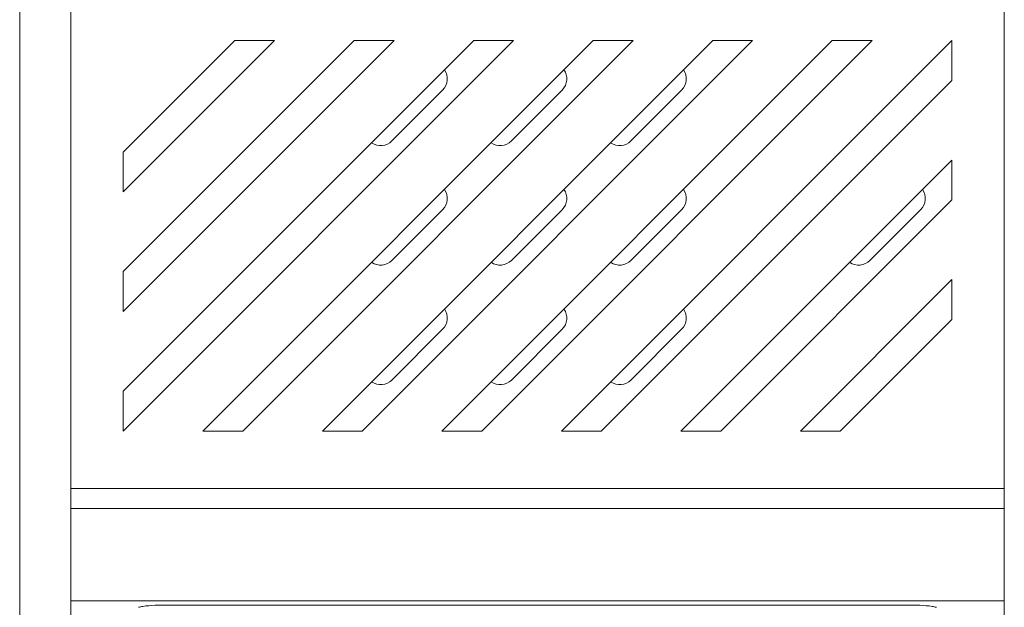
# Model space of a CAD drawing. Extents: x -8836 to -6207, y 3224 to 7107.
# Drawn here: x -8721 to -8659, y 5397 to 5434 of the extents above; entities that cross this region are included whole.
import ezdxf

# ---------------------------------------------------------------- set-up
doc = ezdxf.new("R2010")
doc.units = 0
doc.header["$MEASUREMENT"] = 0
doc.layers.get('0').update_dxf_attribs({"color": 250, "linetype": 'CONTINUOUS'})

msp = doc.modelspace()

# ---------------------------------------------------------------- linework, layer by layer
at = {"color": 18, "linetype": 'Continuous', "lineweight": 15, "true_color": 0x000000}
for p, q in [((-8720.660609, 5404.177899), (-8720.660609, 5436.099785)), ((-8717.46061, 5436.099785), (-8717.46061, 5404.177899)), ((-8658.860611, 5404.177899), (-8658.860611, 5436.099785)), ((-8692.16061, 5432.271073), (-8714.16061, 5410.271073)), ((-8714.16061, 5407.771072), (-8689.660613, 5432.271073)), ((-8714.16061, 5415.271072), (-8697.160609, 5432.271073)), ((-8699.660611, 5432.271073), (-8714.16061, 5417.771074)), ((-8714.16061, 5422.771073), (-8704.66061, 5432.271073)), ((-8707.160611, 5432.271073), (-8714.16061, 5425.271072)), ((-8684.66061, 5432.271073), (-8709.160611, 5407.771072)), ((-8704.66061, 5432.271073), (-8707.160611, 5432.271073)), ((-8706.66061, 5407.771072), (-8682.160611, 5432.271073)), ((-8677.160612, 5432.271073), (-8701.660611, 5407.771072)), ((-8697.160609, 5432.271073), (-8699.660611, 5432.271073)), ((-8699.16061, 5407.771072), (-8674.66061, 5432.271073)), ((-8669.660611, 5432.271073), (-8694.160611, 5407.771072)), ((-8689.660613, 5432.271073), (-8692.16061, 5432.271073)), ((-8691.660609, 5407.771072), (-8667.160611, 5432.271073)), ((-8662.160611, 5432.271073), (-8686.660611, 5407.771072)), ((-8682.160611, 5432.271073), (-8684.66061, 5432.271073)), ((-8674.66061, 5432.271073), (-8677.160612, 5432.271073)), ((-8667.160611, 5432.271073), (-8669.660611, 5432.271073)), ((-8662.160611, 5429.771074), (-8662.160611, 5432.271073)), ((-8684.160611, 5407.771072), (-8662.160611, 5429.771074)), ((-8694.112514, 5429.154957), (-8697.294493, 5425.972976)), ((-8689.794496, 5425.972976), (-8686.612513, 5429.154957)), ((-8679.112515, 5429.154957), (-8682.294494, 5425.972976)), ((-8714.16061, 5425.271072), (-8714.16061, 5422.771073)), ((-8662.160611, 5424.771073), (-8679.16061, 5407.771072)), ((-8662.160611, 5422.271073), (-8662.160611, 5424.771073)), ((-8676.660611, 5407.771072), (-8662.160611, 5422.271073)), ((-8697.294493, 5418.472974), (-8694.112514, 5421.654957)), ((-8686.612513, 5421.654957), (-8689.794496, 5418.472974)), ((-8679.112515, 5421.654957), (-8682.294494, 5418.472974)), ((-8667.294494, 5418.472974), (-8664.112514, 5421.654957)), ((-8714.16061, 5417.771074), (-8714.16061, 5415.271072)), ((-8662.160611, 5417.271073), (-8671.660612, 5407.771072)), ((-8662.160611, 5414.771071), (-8662.160611, 5417.271073)), ((-8669.160611, 5407.771072), (-8662.160611, 5414.771071)), ((-8694.112514, 5414.154957), (-8697.294493, 5410.972978)), ((-8686.612513, 5414.154957), (-8689.794496, 5410.972978)), ((-8682.294494, 5410.972978), (-8679.112515, 5414.154957)), ((-8714.16061, 5410.271073), (-8714.16061, 5407.771072)), ((-8709.160611, 5407.771072), (-8706.66061, 5407.771072)), ((-8701.660611, 5407.771072), (-8699.16061, 5407.771072)), ((-8694.160611, 5407.771072), (-8691.660609, 5407.771072)), ((-8686.660611, 5407.771072), (-8684.160611, 5407.771072)), ((-8679.16061, 5407.771072), (-8676.660611, 5407.771072)), ((-8671.660612, 5407.771072), (-8669.160611, 5407.771072)), ((-8720.660609, 5398.385334), (-8720.660609, 5404.177899)), ((-8717.46061, 5404.177899), (-8658.860611, 5404.177899)), ((-8717.46061, 5402.917354), (-8717.46061, 5404.177899)), ((-8658.860611, 5402.917354), (-8658.860611, 5404.177899)), ((-8658.860611, 5402.917354), (-8717.46061, 5402.917354)), ((-8717.46061, 5402.917354), (-8717.46061, 5397.124788)), ((-8658.860611, 5397.124788), (-8658.860611, 5402.917354)), ((-8720.660609, 5398.385334), (-8720.660609, 5395.864247)), ((-8717.46061, 5397.124788), (-8658.860611, 5397.124788)), ((-8717.46061, 5395.864247), (-8717.46061, 5397.124788)), ((-8658.860611, 5397.124788), (-8658.860611, 5395.864247)), ((-8712.16061, 5396.84088), (-8664.160611, 5396.84088))]:
    msp.add_line(p, q, dxfattribs=at)
for centre, start, end in [((-8694.819621, 5429.862063), 315, 34.8179326), ((-8687.319621, 5429.862063), 315, 34.8179326), ((-8679.819621, 5429.862063), 315, 34.8179326), ((-8698.001601, 5426.680083), 235.1820674, 315), ((-8690.501601, 5426.680083), 235.1820674, 315), ((-8683.001601, 5426.680083), 235.1820674, 315), ((-8694.819621, 5422.362063), 315, 34.8179326), ((-8687.319621, 5422.362063), 315, 34.8179326), ((-8679.819621, 5422.362063), 315, 34.8179326), ((-8664.819621, 5422.362063), 315, 34.8179326), ((-8698.001601, 5419.180083), 235.1820674, 315), ((-8690.501601, 5419.180083), 235.1820674, 315), ((-8683.001601, 5419.180083), 235.1820674, 315), ((-8668.001601, 5419.180083), 235.1820674, 315), ((-8694.819621, 5414.862063), 315, 34.8179326), ((-8687.319621, 5414.862063), 315, 34.8179326), ((-8679.819621, 5414.862063), 315, 34.8179326), ((-8698.001601, 5411.680083), 235.1820674, 315), ((-8690.501601, 5411.680083), 235.1820674, 315), ((-8683.001601, 5411.680083), 235.1820674, 315)]:
    msp.add_arc(centre, 1, start, end, dxfattribs=at)
for points in [[(-8713.196383, 5396.715848), (-8713.109906, 5396.735002), (-8713.023429, 5396.754107), (-8712.936952, 5396.773159)], [(-8712.936952, 5396.773159), (-8712.689688, 5396.811016), (-8712.425652, 5396.830315), (-8712.160611, 5396.840882)], [(-8664.160611, 5396.840882), (-8663.895808, 5396.830316), (-8663.631313, 5396.810995), (-8663.384271, 5396.773163)], [(-8663.384271, 5396.773163), (-8663.298403, 5396.754262), (-8663.212536, 5396.735309), (-8663.126668, 5396.716308)]]:
    msp.add_open_spline(points, degree=3, dxfattribs=at)

doc.saveas('drawing.dxf')
